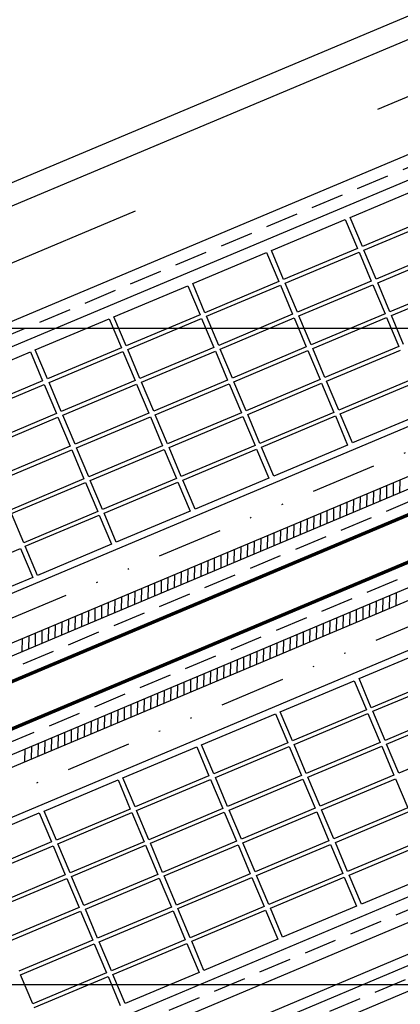
# Model space of a CAD drawing. Units: metres. Extents: x 738647 to 740138, y 7101221 to 7102286.
# Drawn here: x 739052 to 739081, y 7101898 to 7101973 of the extents above; entities that cross this region are included whole.
import ezdxf
from ezdxf.enums import TextEntityAlignment as Align

# ---------------------------------------------------------------- set-up
doc = ezdxf.new("R2010")
doc.units = ezdxf.units.M
doc.header["$LTSCALE"] = 10
doc.header["$MEASUREMENT"] = 0
for name, pattern in [('HIDDEN', [0.375, 0.25, -0.125]), ('ROAD CENTRAL WARNING LINE', [6, 4, -2]), ('XR-EGT-TEC-ITA$0$DIVIDE', [1.25, 0.5, -0.25, 0, -0.25, 0, -0.25])]:
    doc.linetypes.add(name, pattern=pattern)
doc.layers.add('MALHA', color=252, linetype='CONTINUOUS')
doc.layers.add('retroarea', color=252, linetype='CONTINUOUS')
doc.styles.add('9R0700-NCingang_00$0$STANDARD', font='txt_____.ttf')
doc.styles.add('ARIAL', font='arial.ttf')

# ---------------------------------------------------------------- blocks, each defined once
blk = doc.blocks.new('A$C69393E99')
at = {"layer": 'retroarea'}
for p, q in [((-108.367, 446.859, -0.806), (526.581, 446.859, -0.806)), ((12.34, 445.205, -0.806), (-71.867, 445.205, -0.806)), ((12.344, 437.148, -2.806), (-78.256, 437.104, -2.806)), ((12.345, 435.348, -2.806), (-78.255, 435.304, -2.806)), ((-65.255, 434.41, -2.806), (-59.155, 434.413, -2.806)), ((-59.155, 434.413, -2.806), (-59.154, 432.013, -2.806)), ((-58.755, 434.413, -2.806), (-52.655, 434.416, -2.806)), ((-58.754, 432.013, -2.806), (-58.755, 434.413, -2.806)), ((-52.655, 434.416, -2.806), (-52.654, 432.016, -2.806)), ((-52.255, 434.416, -2.806), (-46.155, 434.419, -2.806)), ((-52.254, 432.016, -2.806), (-52.255, 434.416, -2.806)), ((-46.155, 434.419, -2.806), (-46.154, 432.019, -2.806)), ((-45.755, 434.42, -2.806), (-39.655, 434.423, -2.806)), ((-45.754, 432.02, -2.806), (-45.755, 434.42, -2.806)), ((-39.655, 434.423, -2.806), (-39.654, 432.023, -2.806)), ((-39.255, 434.423, -2.806), (-33.155, 434.426, -2.806)), ((-39.254, 432.023, -2.806), (-39.255, 434.423, -2.806)), ((-33.155, 434.426, -2.806), (-33.154, 432.026, -2.806)), ((-32.755, 434.426, -2.806), (-26.655, 434.429, -2.806)), ((-32.754, 432.026, -2.806), (-32.755, 434.426, -2.806)), ((-59.154, 432.013, -2.806), (-65.254, 432.01, -2.806)), ((-52.654, 432.016, -2.806), (-58.754, 432.013, -2.806)), ((-46.154, 432.019, -2.806), (-52.254, 432.016, -2.806)), ((-39.654, 432.023, -2.806), (-45.754, 432.02, -2.806)), ((-33.154, 432.026, -2.806), (-39.254, 432.023, -2.806)), ((-26.654, 432.029, -2.806), (-32.754, 432.026, -2.806)), ((-65.254, 431.71, -2.806), (-59.154, 431.713, -2.806)), ((-65.254, 431.71, -2.806), (-59.154, 431.713, -2.806)), ((-65.254, 431.71, -2.806), (-59.154, 431.713, -2.806)), ((-59.154, 431.713, -2.806), (-59.153, 429.313, -2.806)), ((-59.154, 431.713, -2.806), (-59.153, 429.313, -2.806)), ((-59.154, 431.713, -2.806), (-59.153, 429.313, -2.806)), ((-58.754, 431.713, -2.806), (-52.654, 431.716, -2.806)), ((-58.754, 431.713, -2.806), (-52.654, 431.716, -2.806)), ((-58.754, 431.713, -2.806), (-52.654, 431.716, -2.806)), ((-58.753, 429.313, -2.806), (-58.754, 431.713, -2.806)), ((-58.753, 429.313, -2.806), (-58.754, 431.713, -2.806)), ((-58.753, 429.313, -2.806), (-58.754, 431.713, -2.806)), ((-52.654, 431.716, -2.806), (-52.653, 429.316, -2.806)), ((-52.654, 431.716, -2.806), (-52.653, 429.316, -2.806)), ((-52.654, 431.716, -2.806), (-52.653, 429.316, -2.806)), ((-52.254, 431.716, -2.806), (-46.154, 431.719, -2.806)), ((-52.254, 431.716, -2.806), (-46.154, 431.719, -2.806)), ((-52.254, 431.716, -2.806), (-46.154, 431.719, -2.806)), ((-52.253, 429.316, -2.806), (-52.254, 431.716, -2.806)), ((-52.253, 429.316, -2.806), (-52.254, 431.716, -2.806)), ((-52.253, 429.316, -2.806), (-52.254, 431.716, -2.806)), ((-46.154, 431.719, -2.806), (-46.153, 429.319, -2.806)), ((-46.154, 431.719, -2.806), (-46.153, 429.319, -2.806)), ((-46.154, 431.719, -2.806), (-46.153, 429.319, -2.806)), ((-45.754, 431.72, -2.806), (-39.654, 431.723, -2.806)), ((-45.754, 431.72, -2.806), (-39.654, 431.723, -2.806)), ((-45.754, 431.72, -2.806), (-39.654, 431.723, -2.806)), ((-45.753, 429.32, -2.806), (-45.754, 431.72, -2.806)), ((-45.753, 429.32, -2.806), (-45.754, 431.72, -2.806)), ((-45.753, 429.32, -2.806), (-45.754, 431.72, -2.806)), ((-39.654, 431.723, -2.806), (-39.653, 429.323, -2.806)), ((-39.654, 431.723, -2.806), (-39.653, 429.323, -2.806)), ((-39.654, 431.723, -2.806), (-39.653, 429.323, -2.806)), ((-39.254, 431.723, -2.806), (-33.154, 431.726, -2.806)), ((-39.254, 431.723, -2.806), (-33.154, 431.726, -2.806)), ((-39.254, 431.723, -2.806), (-33.154, 431.726, -2.806)), ((-39.253, 429.323, -2.806), (-39.254, 431.723, -2.806)), ((-39.253, 429.323, -2.806), (-39.254, 431.723, -2.806)), ((-39.253, 429.323, -2.806), (-39.254, 431.723, -2.806)), ((-33.154, 431.726, -2.806), (-33.153, 429.326, -2.806)), ((-33.154, 431.726, -2.806), (-33.153, 429.326, -2.806)), ((-33.154, 431.726, -2.806), (-33.153, 429.326, -2.806)), ((-32.754, 431.726, -2.806), (-26.654, 431.729, -2.806)), ((-32.754, 431.726, -2.806), (-26.654, 431.729, -2.806)), ((-32.754, 431.726, -2.806), (-26.654, 431.729, -2.806)), ((-32.753, 429.326, -2.806), (-32.754, 431.726, -2.806)), ((-32.753, 429.326, -2.806), (-32.754, 431.726, -2.806)), ((-32.753, 429.326, -2.806), (-32.754, 431.726, -2.806)), ((-59.153, 429.313, -2.806), (-65.253, 429.31, -2.806)), ((-59.153, 429.313, -2.806), (-65.253, 429.31, -2.806)), ((-59.153, 429.313, -2.806), (-65.253, 429.31, -2.806)), ((-65.252, 429.01, -2.806), (-59.152, 429.013, -2.806)), ((-65.252, 429.01, -2.806), (-59.152, 429.013, -2.806)), ((-65.252, 429.01, -2.806), (-59.152, 429.013, -2.806)), ((-59.152, 429.013, -2.806), (-59.151, 426.613, -2.806)), ((-59.152, 429.013, -2.806), (-59.151, 426.613, -2.806)), ((-59.152, 429.013, -2.806), (-59.151, 426.613, -2.806)), ((-52.653, 429.316, -2.806), (-58.753, 429.313, -2.806)), ((-52.653, 429.316, -2.806), (-58.753, 429.313, -2.806)), ((-52.653, 429.316, -2.806), (-58.753, 429.313, -2.806)), ((-58.752, 429.013, -2.806), (-52.652, 429.016, -2.806)), ((-58.752, 429.013, -2.806), (-52.652, 429.016, -2.806)), ((-58.752, 429.013, -2.806), (-52.652, 429.016, -2.806)), ((-58.751, 426.613, -2.806), (-58.752, 429.013, -2.806)), ((-58.751, 426.613, -2.806), (-58.752, 429.013, -2.806)), ((-58.751, 426.613, -2.806), (-58.752, 429.013, -2.806)), ((-52.652, 429.016, -2.806), (-52.651, 426.616, -2.806)), ((-52.652, 429.016, -2.806), (-52.651, 426.616, -2.806)), ((-52.652, 429.016, -2.806), (-52.651, 426.616, -2.806)), ((-46.153, 429.319, -2.806), (-52.253, 429.316, -2.806)), ((-46.153, 429.319, -2.806), (-52.253, 429.316, -2.806)), ((-46.153, 429.319, -2.806), (-52.253, 429.316, -2.806)), ((-52.252, 429.016, -2.806), (-46.152, 429.019, -2.806)), ((-52.252, 429.016, -2.806), (-46.152, 429.019, -2.806)), ((-52.252, 429.016, -2.806), (-46.152, 429.019, -2.806)), ((-52.251, 426.616, -2.806), (-52.252, 429.016, -2.806)), ((-52.251, 426.616, -2.806), (-52.252, 429.016, -2.806)), ((-52.251, 426.616, -2.806), (-52.252, 429.016, -2.806)), ((-46.152, 429.019, -2.806), (-46.151, 426.619, -2.806)), ((-46.152, 429.019, -2.806), (-46.151, 426.619, -2.806)), ((-46.152, 429.019, -2.806), (-46.151, 426.619, -2.806)), ((-39.653, 429.323, -2.806), (-45.753, 429.32, -2.806)), ((-39.653, 429.323, -2.806), (-45.753, 429.32, -2.806)), ((-39.653, 429.323, -2.806), (-45.753, 429.32, -2.806)), ((-45.752, 429.02, -2.806), (-39.652, 429.023, -2.806)), ((-45.752, 429.02, -2.806), (-39.652, 429.023, -2.806)), ((-45.752, 429.02, -2.806), (-39.652, 429.023, -2.806)), ((-45.751, 426.62, -2.806), (-45.752, 429.02, -2.806)), ((-45.751, 426.62, -2.806), (-45.752, 429.02, -2.806)), ((-45.751, 426.62, -2.806), (-45.752, 429.02, -2.806)), ((-39.652, 429.023, -2.806), (-39.651, 426.623, -2.806)), ((-39.652, 429.023, -2.806), (-39.651, 426.623, -2.806)), ((-39.652, 429.023, -2.806), (-39.651, 426.623, -2.806)), ((-33.153, 429.326, -2.806), (-39.253, 429.323, -2.806)), ((-33.153, 429.326, -2.806), (-39.253, 429.323, -2.806)), ((-33.153, 429.326, -2.806), (-39.253, 429.323, -2.806)), ((-39.252, 429.023, -2.806), (-33.152, 429.026, -2.806)), ((-39.252, 429.023, -2.806), (-33.152, 429.026, -2.806)), ((-39.252, 429.023, -2.806), (-33.152, 429.026, -2.806)), ((-39.251, 426.623, -2.806), (-39.252, 429.023, -2.806)), ((-39.251, 426.623, -2.806), (-39.252, 429.023, -2.806)), ((-39.251, 426.623, -2.806), (-39.252, 429.023, -2.806)), ((-33.152, 429.026, -2.806), (-33.151, 426.626, -2.806)), ((-33.152, 429.026, -2.806), (-33.151, 426.626, -2.806)), ((-33.152, 429.026, -2.806), (-33.151, 426.626, -2.806)), ((-26.653, 429.329, -2.806), (-32.753, 429.326, -2.806)), ((-26.653, 429.329, -2.806), (-32.753, 429.326, -2.806)), ((-26.653, 429.329, -2.806), (-32.753, 429.326, -2.806)), ((-32.752, 429.026, -2.806), (-26.652, 429.029, -2.806)), ((-32.752, 429.026, -2.806), (-26.652, 429.029, -2.806)), ((-32.752, 429.026, -2.806), (-26.652, 429.029, -2.806)), ((-32.751, 426.626, -2.806), (-32.752, 429.026, -2.806)), ((-32.751, 426.626, -2.806), (-32.752, 429.026, -2.806)), ((-32.751, 426.626, -2.806), (-32.752, 429.026, -2.806)), ((-59.151, 426.613, -2.806), (-65.251, 426.61, -2.806)), ((-59.151, 426.613, -2.806), (-65.251, 426.61, -2.806)), ((-59.151, 426.613, -2.806), (-65.251, 426.61, -2.806)), ((-65.251, 426.31, -2.806), (-59.151, 426.313, -2.806)), ((-65.251, 426.31, -2.806), (-59.151, 426.313, -2.806)), ((-65.251, 426.31, -2.806), (-59.151, 426.313, -2.806)), ((-59.151, 426.313, -2.806), (-59.15, 423.913, -2.806)), ((-59.151, 426.313, -2.806), (-59.15, 423.913, -2.806)), ((-59.151, 426.313, -2.806), (-59.15, 423.913, -2.806)), ((-52.651, 426.616, -2.806), (-58.751, 426.613, -2.806)), ((-52.651, 426.616, -2.806), (-58.751, 426.613, -2.806)), ((-52.651, 426.616, -2.806), (-58.751, 426.613, -2.806)), ((-58.751, 426.313, -2.806), (-52.651, 426.316, -2.806)), ((-58.751, 426.313, -2.806), (-52.651, 426.316, -2.806)), ((-58.751, 426.313, -2.806), (-52.651, 426.316, -2.806)), ((-58.75, 423.913, -2.806), (-58.751, 426.313, -2.806)), ((-58.75, 423.913, -2.806), (-58.751, 426.313, -2.806)), ((-58.75, 423.913, -2.806), (-58.751, 426.313, -2.806)), ((-52.651, 426.316, -2.806), (-52.65, 423.916, -2.806)), ((-52.651, 426.316, -2.806), (-52.65, 423.916, -2.806)), ((-52.651, 426.316, -2.806), (-52.65, 423.916, -2.806)), ((-46.151, 426.619, -2.806), (-52.251, 426.616, -2.806)), ((-46.151, 426.619, -2.806), (-52.251, 426.616, -2.806)), ((-46.151, 426.619, -2.806), (-52.251, 426.616, -2.806)), ((-52.251, 426.316, -2.806), (-46.151, 426.319, -2.806)), ((-52.251, 426.316, -2.806), (-46.151, 426.319, -2.806)), ((-52.251, 426.316, -2.806), (-46.151, 426.319, -2.806)), ((-52.25, 423.916, -2.806), (-52.251, 426.316, -2.806)), ((-52.25, 423.916, -2.806), (-52.251, 426.316, -2.806)), ((-52.25, 423.916, -2.806), (-52.251, 426.316, -2.806)), ((-46.151, 426.319, -2.806), (-46.15, 423.919, -2.806)), ((-46.151, 426.319, -2.806), (-46.15, 423.919, -2.806)), ((-46.151, 426.319, -2.806), (-46.15, 423.919, -2.806)), ((-39.651, 426.623, -2.806), (-45.751, 426.62, -2.806)), ((-39.651, 426.623, -2.806), (-45.751, 426.62, -2.806)), ((-39.651, 426.623, -2.806), (-45.751, 426.62, -2.806)), ((-45.751, 426.32, -2.806), (-39.651, 426.323, -2.806)), ((-45.751, 426.32, -2.806), (-39.651, 426.323, -2.806)), ((-45.751, 426.32, -2.806), (-39.651, 426.323, -2.806)), ((-45.75, 423.92, -2.806), (-45.751, 426.32, -2.806)), ((-45.75, 423.92, -2.806), (-45.751, 426.32, -2.806)), ((-45.75, 423.92, -2.806), (-45.751, 426.32, -2.806)), ((-39.651, 426.323, -2.806), (-39.65, 423.923, -2.806)), ((-39.651, 426.323, -2.806), (-39.65, 423.923, -2.806)), ((-39.651, 426.323, -2.806), (-39.65, 423.923, -2.806)), ((-33.151, 426.626, -2.806), (-39.251, 426.623, -2.806)), ((-33.151, 426.626, -2.806), (-39.251, 426.623, -2.806)), ((-33.151, 426.626, -2.806), (-39.251, 426.623, -2.806)), ((-39.251, 426.323, -2.806), (-33.151, 426.326, -2.806)), ((-39.251, 426.323, -2.806), (-33.151, 426.326, -2.806)), ((-39.251, 426.323, -2.806), (-33.151, 426.326, -2.806)), ((-39.25, 423.923, -2.806), (-39.251, 426.323, -2.806)), ((-39.25, 423.923, -2.806), (-39.251, 426.323, -2.806)), ((-39.25, 423.923, -2.806), (-39.251, 426.323, -2.806)), ((-33.151, 426.326, -2.806), (-33.15, 423.926, -2.806)), ((-33.151, 426.326, -2.806), (-33.15, 423.926, -2.806)), ((-33.151, 426.326, -2.806), (-33.15, 423.926, -2.806)), ((-26.651, 426.629, -2.806), (-32.751, 426.626, -2.806)), ((-26.651, 426.629, -2.806), (-32.751, 426.626, -2.806)), ((-26.651, 426.629, -2.806), (-32.751, 426.626, -2.806)), ((-32.751, 426.326, -2.806), (-26.651, 426.329, -2.806)), ((-32.751, 426.326, -2.806), (-26.651, 426.329, -2.806)), ((-32.751, 426.326, -2.806), (-26.651, 426.329, -2.806)), ((-32.75, 423.926, -2.806), (-32.751, 426.326, -2.806)), ((-32.75, 423.926, -2.806), (-32.751, 426.326, -2.806)), ((-32.75, 423.926, -2.806), (-32.751, 426.326, -2.806)), ((-59.15, 423.913, -2.806), (-65.25, 423.91, -2.806)), ((-59.15, 423.913, -2.806), (-65.25, 423.91, -2.806)), ((-59.15, 423.913, -2.806), (-65.25, 423.91, -2.806)), ((-52.65, 423.916, -2.806), (-58.75, 423.913, -2.806)), ((-52.65, 423.916, -2.806), (-58.75, 423.913, -2.806)), ((-52.65, 423.916, -2.806), (-58.75, 423.913, -2.806)), ((-46.15, 423.919, -2.806), (-52.25, 423.916, -2.806)), ((-46.15, 423.919, -2.806), (-52.25, 423.916, -2.806)), ((-46.15, 423.919, -2.806), (-52.25, 423.916, -2.806)), ((-39.65, 423.923, -2.806), (-45.75, 423.92, -2.806)), ((-39.65, 423.923, -2.806), (-45.75, 423.92, -2.806)), ((-39.65, 423.923, -2.806), (-45.75, 423.92, -2.806)), ((-33.15, 423.926, -2.806), (-39.25, 423.923, -2.806)), ((-33.15, 423.926, -2.806), (-39.25, 423.923, -2.806)), ((-33.15, 423.926, -2.806), (-39.25, 423.923, -2.806)), ((-65.25, 423.61, -2.806), (-59.15, 423.613, -2.806)), ((-65.25, 423.61, -2.806), (-59.15, 423.613, -2.806)), ((-65.25, 423.61, -2.806), (-59.15, 423.613, -2.806)), ((-65.249, 421.21, -2.806), (-65.25, 423.61, -2.806)), ((-65.249, 421.21, -2.806), (-65.25, 423.61, -2.806)), ((-65.249, 421.21, -2.806), (-65.25, 423.61, -2.806)), ((-59.15, 423.613, -2.806), (-59.149, 421.213, -2.806)), ((-59.15, 423.613, -2.806), (-59.149, 421.213, -2.806)), ((-59.15, 423.613, -2.806), (-59.149, 421.213, -2.806)), ((-58.75, 423.613, -2.806), (-52.65, 423.616, -2.806)), ((-58.75, 423.613, -2.806), (-52.65, 423.616, -2.806)), ((-58.75, 423.613, -2.806), (-52.65, 423.616, -2.806)), ((-58.749, 421.213, -2.806), (-58.75, 423.613, -2.806)), ((-58.749, 421.213, -2.806), (-58.75, 423.613, -2.806)), ((-58.749, 421.213, -2.806), (-58.75, 423.613, -2.806)), ((-52.65, 423.616, -2.806), (-52.649, 421.216, -2.806)), ((-52.65, 423.616, -2.806), (-52.649, 421.216, -2.806)), ((-52.65, 423.616, -2.806), (-52.649, 421.216, -2.806)), ((-52.25, 423.616, -2.806), (-46.15, 423.619, -2.806)), ((-52.25, 423.616, -2.806), (-46.15, 423.619, -2.806)), ((-52.25, 423.616, -2.806), (-46.15, 423.619, -2.806)), ((-52.249, 421.216, -2.806), (-52.25, 423.616, -2.806)), ((-52.249, 421.216, -2.806), (-52.25, 423.616, -2.806)), ((-52.249, 421.216, -2.806), (-52.25, 423.616, -2.806)), ((-46.15, 423.619, -2.806), (-46.149, 421.219, -2.806)), ((-46.15, 423.619, -2.806), (-46.149, 421.219, -2.806)), ((-46.15, 423.619, -2.806), (-46.149, 421.219, -2.806)), ((-45.75, 423.62, -2.806), (-39.65, 423.623, -2.806)), ((-45.75, 423.62, -2.806), (-39.65, 423.623, -2.806)), ((-45.75, 423.62, -2.806), (-39.65, 423.623, -2.806)), ((-45.749, 421.22, -2.806), (-45.75, 423.62, -2.806)), ((-45.749, 421.22, -2.806), (-45.75, 423.62, -2.806)), ((-45.749, 421.22, -2.806), (-45.75, 423.62, -2.806)), ((-39.65, 423.623, -2.806), (-39.649, 421.223, -2.806)), ((-39.65, 423.623, -2.806), (-39.649, 421.223, -2.806)), ((-39.65, 423.623, -2.806), (-39.649, 421.223, -2.806)), ((-39.25, 423.623, -2.806), (-33.15, 423.626, -2.806)), ((-39.25, 423.623, -2.806), (-33.15, 423.626, -2.806)), ((-39.25, 423.623, -2.806), (-33.15, 423.626, -2.806)), ((-39.249, 421.223, -2.806), (-39.25, 423.623, -2.806)), ((-39.249, 421.223, -2.806), (-39.25, 423.623, -2.806)), ((-39.249, 421.223, -2.806), (-39.25, 423.623, -2.806)), ((-71.748, 420.907, -2.806), (-65.648, 420.91, -2.806)), ((-65.648, 420.91, -2.806), (-65.647, 418.51, -2.806)), ((-59.149, 421.213, -2.806), (-65.249, 421.21, -2.806)), ((-59.149, 421.213, -2.806), (-65.249, 421.21, -2.806)), ((-59.149, 421.213, -2.806), (-65.249, 421.21, -2.806)), ((-65.248, 420.91, -2.806), (-59.148, 420.913, -2.806)), ((-65.248, 420.91, -2.806), (-59.148, 420.913, -2.806)), ((-65.247, 418.51, -2.806), (-65.248, 420.91, -2.806)), ((-65.247, 418.51, -2.806), (-65.248, 420.91, -2.806)), ((-59.148, 420.913, -2.806), (-59.147, 418.513, -2.806)), ((-59.148, 420.913, -2.806), (-59.147, 418.513, -2.806)), ((-52.649, 421.216, -2.806), (-58.749, 421.213, -2.806)), ((-52.649, 421.216, -2.806), (-58.749, 421.213, -2.806)), ((-52.649, 421.216, -2.806), (-58.749, 421.213, -2.806)), ((-58.748, 420.913, -2.806), (-52.648, 420.916, -2.806)), ((-58.748, 420.913, -2.806), (-52.648, 420.916, -2.806)), ((-58.747, 418.513, -2.806), (-58.748, 420.913, -2.806)), ((-58.747, 418.513, -2.806), (-58.748, 420.913, -2.806)), ((-52.648, 420.916, -2.806), (-52.647, 418.516, -2.806)), ((-52.648, 420.916, -2.806), (-52.647, 418.516, -2.806)), ((-46.149, 421.219, -2.806), (-52.249, 421.216, -2.806)), ((-46.149, 421.219, -2.806), (-52.249, 421.216, -2.806)), ((-46.149, 421.219, -2.806), (-52.249, 421.216, -2.806)), ((-52.248, 420.916, -2.806), (-46.148, 420.919, -2.806)), ((-52.248, 420.916, -2.806), (-46.148, 420.919, -2.806)), ((-52.247, 418.516, -2.806), (-52.248, 420.916, -2.806)), ((-52.247, 418.516, -2.806), (-52.248, 420.916, -2.806)), ((-46.148, 420.919, -2.806), (-46.147, 418.519, -2.806)), ((-46.148, 420.919, -2.806), (-46.147, 418.519, -2.806)), ((-39.649, 421.223, -2.806), (-45.749, 421.22, -2.806)), ((-39.649, 421.223, -2.806), (-45.749, 421.22, -2.806)), ((-39.649, 421.223, -2.806), (-45.749, 421.22, -2.806)), ((-45.748, 420.92, -2.806), (-39.648, 420.923, -2.806)), ((-45.748, 420.92, -2.806), (-39.648, 420.923, -2.806)), ((-45.747, 418.52, -2.806), (-45.748, 420.92, -2.806)), ((-45.747, 418.52, -2.806), (-45.748, 420.92, -2.806)), ((-39.648, 420.923, -2.806), (-39.647, 418.523, -2.806)), ((-39.648, 420.923, -2.806), (-39.647, 418.523, -2.806)), ((-33.149, 421.226, -2.806), (-39.249, 421.223, -2.806)), ((-33.149, 421.226, -2.806), (-39.249, 421.223, -2.806)), ((-33.149, 421.226, -2.806), (-39.249, 421.223, -2.806)), ((-39.248, 420.923, -2.806), (-33.148, 420.926, -2.806)), ((-39.248, 420.923, -2.806), (-33.148, 420.926, -2.806)), ((-39.247, 418.523, -2.806), (-39.248, 420.923, -2.806)), ((-39.247, 418.523, -2.806), (-39.248, 420.923, -2.806)), ((-65.647, 418.51, -2.806), (-71.747, 418.507, -2.806)), ((-59.147, 418.513, -2.806), (-65.247, 418.51, -2.806)), ((-59.147, 418.513, -2.806), (-65.247, 418.51, -2.806)), ((-52.647, 418.516, -2.806), (-58.747, 418.513, -2.806)), ((-52.647, 418.516, -2.806), (-58.747, 418.513, -2.806)), ((-46.147, 418.519, -2.806), (-52.247, 418.516, -2.806)), ((-46.147, 418.519, -2.806), (-52.247, 418.516, -2.806)), ((-39.647, 418.523, -2.806), (-45.747, 418.52, -2.806)), ((-39.647, 418.523, -2.806), (-45.747, 418.52, -2.806)), ((-33.147, 418.526, -2.806), (-39.247, 418.523, -2.806)), ((-33.147, 418.526, -2.806), (-39.247, 418.523, -2.806)), ((12.353, 418.048, -2.806), (-78.247, 418.004, -2.806)), ((12.355, 414.548, -2.806), (-78.245, 414.504, -2.806)), ((-68.58, 413.608, -2.806), (-68.179, 414.509, -2.806)), ((-68.032, 413.609, -2.806), (-67.632, 414.509, -2.806)), ((-67.485, 413.609, -2.806), (-67.085, 414.509, -2.806)), ((-66.938, 413.609, -2.806), (-66.537, 414.509, -2.806)), ((-66.39, 413.61, -2.806), (-65.99, 414.51, -2.806)), ((-65.843, 413.61, -2.806), (-65.443, 414.51, -2.806)), ((-65.296, 413.61, -2.806), (-64.895, 414.51, -2.806)), ((-64.748, 413.61, -2.806), (-64.348, 414.511, -2.806)), ((-64.201, 413.611, -2.806), (-63.801, 414.511, -2.806)), ((-63.654, 413.611, -2.806), (-63.253, 414.511, -2.806)), ((-63.106, 413.611, -2.806), (-62.706, 414.511, -2.806)), ((-62.559, 413.611, -2.806), (-62.159, 414.512, -2.806)), ((-62.012, 413.612, -2.806), (-61.611, 414.512, -2.806)), ((-61.464, 413.612, -2.806), (-61.064, 414.512, -2.806)), ((-60.917, 413.612, -2.806), (-60.517, 414.512, -2.806)), ((-60.37, 413.612, -2.806), (-59.969, 414.513, -2.806)), ((-59.822, 413.613, -2.806), (-59.422, 414.513, -2.806)), ((-59.275, 413.613, -2.806), (-58.875, 414.513, -2.806)), ((-58.728, 413.613, -2.806), (-58.328, 414.513, -2.806)), ((-58.18, 413.614, -2.806), (-57.78, 414.514, -2.806)), ((-57.633, 413.614, -2.806), (-57.233, 414.514, -2.806)), ((-57.086, 413.614, -2.806), (-56.686, 414.514, -2.806)), ((-56.539, 413.614, -2.806), (-56.138, 414.515, -2.806)), ((-55.991, 413.615, -2.806), (-55.591, 414.515, -2.806)), ((-55.444, 413.615, -2.806), (-55.044, 414.515, -2.806)), ((-54.897, 413.615, -2.806), (-54.496, 414.515, -2.806)), ((-54.349, 413.615, -2.806), (-53.949, 414.516, -2.806)), ((-53.802, 413.616, -2.806), (-53.402, 414.516, -2.806)), ((-53.255, 413.616, -2.806), (-52.854, 414.516, -2.806)), ((-52.707, 413.616, -2.806), (-52.307, 414.516, -2.806)), ((-52.16, 413.616, -2.806), (-51.76, 414.517, -2.806)), ((-51.613, 413.617, -2.806), (-51.212, 414.517, -2.806)), ((-51.065, 413.617, -2.806), (-50.665, 414.517, -2.806)), ((-50.518, 413.617, -2.806), (-50.118, 414.517, -2.806)), ((-49.971, 413.618, -2.806), (-49.57, 414.518, -2.806)), ((-49.423, 413.618, -2.806), (-49.023, 414.518, -2.806)), ((-48.876, 413.618, -2.806), (-48.476, 414.518, -2.806)), ((-48.329, 413.618, -2.806), (-47.928, 414.519, -2.806)), ((-47.781, 413.619, -2.806), (-47.381, 414.519, -2.806)), ((-47.234, 413.619, -2.806), (-46.834, 414.519, -2.806)), ((-46.687, 413.619, -2.806), (-46.287, 414.519, -2.806)), ((-46.139, 413.619, -2.806), (-45.739, 414.52, -2.806)), ((-45.592, 413.62, -2.806), (-45.192, 414.52, -2.806)), ((-45.045, 413.62, -2.806), (-44.645, 414.52, -2.806)), ((-44.498, 413.62, -2.806), (-44.097, 414.52, -2.806)), ((-43.95, 413.62, -2.806), (-43.55, 414.521, -2.806)), ((-43.403, 413.621, -2.806), (-43.003, 414.521, -2.806)), ((-42.856, 413.621, -2.806), (-42.455, 414.521, -2.806)), ((-42.308, 413.621, -2.806), (-41.908, 414.521, -2.806)), ((-41.761, 413.622, -2.806), (-41.361, 414.522, -2.806)), ((-41.214, 413.622, -2.806), (-40.813, 414.522, -2.806)), ((-40.666, 413.622, -2.806), (-40.266, 414.522, -2.806)), ((-40.119, 413.622, -2.806), (-39.719, 414.523, -2.806)), ((-39.572, 413.623, -2.806), (-39.171, 414.523, -2.806)), ((-39.024, 413.623, -2.806), (-38.624, 414.523, -2.806)), ((-38.477, 413.623, -2.806), (-38.077, 414.523, -2.806)), ((-37.93, 413.623, -2.806), (-37.529, 414.524, -2.806)), ((-37.382, 413.624, -2.806), (-36.982, 414.524, -2.806)), ((12.355, 413.648, -2.806), (-78.245, 413.604, -2.806)), ((12.359, 406.732, -2.903), (-78.241, 406.679, -2.903)), ((-71.636, 405.783, -2.903), (-71.233, 406.687, -2.903)), ((-71.088, 405.783, -2.903), (-70.686, 406.687, -2.903)), ((-70.541, 405.783, -2.903), (-70.139, 406.687, -2.903)), ((-69.994, 405.784, -2.903), (-69.591, 406.688, -2.903)), ((-69.446, 405.784, -2.903), (-69.044, 406.688, -2.903)), ((-68.899, 405.784, -2.903), (-68.497, 406.688, -2.903)), ((-68.352, 405.784, -2.903), (-67.95, 406.689, -2.903)), ((-67.804, 405.785, -2.903), (-67.402, 406.689, -2.903)), ((-67.257, 405.785, -2.903), (-66.855, 406.689, -2.903)), ((-66.71, 405.785, -2.903), (-66.308, 406.69, -2.903)), ((-66.162, 405.786, -2.903), (-65.76, 406.69, -2.903)), ((-65.615, 405.786, -2.903), (-65.213, 406.69, -2.903)), ((-65.067, 405.786, -2.903), (-64.666, 406.69, -2.903)), ((-64.52, 405.787, -2.903), (-64.118, 406.691, -2.903)), ((-63.973, 405.787, -2.903), (-63.571, 406.691, -2.903)), ((-63.425, 405.787, -2.903), (-63.024, 406.691, -2.903)), ((-62.878, 405.788, -2.903), (-62.476, 406.692, -2.903)), ((-62.331, 405.788, -2.903), (-61.929, 406.692, -2.903)), ((-61.783, 405.788, -2.903), (-61.382, 406.692, -2.903)), ((-61.236, 405.789, -2.903), (-60.834, 406.693, -2.903)), ((-60.689, 405.789, -2.903), (-60.287, 406.693, -2.903)), ((-60.141, 405.789, -2.903), (-59.74, 406.693, -2.903)), ((-59.594, 405.79, -2.903), (-59.192, 406.693, -2.903)), ((-59.047, 405.79, -2.903), (-58.645, 406.694, -2.903)), ((-58.499, 405.79, -2.903), (-58.098, 406.694, -2.903)), ((-57.952, 405.791, -2.903), (-57.55, 406.694, -2.903)), ((-57.405, 405.791, -2.903), (-57.003, 406.695, -2.903)), ((-56.857, 405.791, -2.903), (-56.456, 406.695, -2.903)), ((-56.31, 405.792, -2.903), (-55.908, 406.695, -2.903)), ((-55.763, 405.792, -2.903), (-55.361, 406.695, -2.903)), ((-55.215, 405.792, -2.903), (-54.814, 406.696, -2.903)), ((-54.668, 405.793, -2.903), (-54.266, 406.696, -2.903)), ((-54.121, 405.793, -2.903), (-53.719, 406.696, -2.903)), ((-53.573, 405.793, -2.903), (-53.172, 406.697, -2.903)), ((-53.026, 405.794, -2.903), (-52.624, 406.697, -2.903)), ((-52.479, 405.794, -2.903), (-52.077, 406.697, -2.903)), ((-51.931, 405.794, -2.903), (-51.53, 406.698, -2.903)), ((-51.384, 405.794, -2.903), (-50.982, 406.698, -2.903)), ((-50.837, 405.795, -2.903), (-50.435, 406.698, -2.903)), ((-50.289, 405.795, -2.903), (-49.888, 406.698, -2.903)), ((-49.742, 405.795, -2.903), (-49.34, 406.699, -2.903)), ((-49.195, 405.796, -2.903), (-48.793, 406.699, -2.903)), ((-48.647, 405.796, -2.903), (-48.246, 406.699, -2.903)), ((-48.1, 405.796, -2.903), (-47.698, 406.7, -2.903)), ((-47.553, 405.797, -2.903), (-47.151, 406.7, -2.903)), ((-47.005, 405.797, -2.903), (-46.604, 406.7, -2.903)), ((-46.458, 405.797, -2.903), (-46.056, 406.701, -2.903)), ((-45.91, 405.798, -2.903), (-45.509, 406.701, -2.903)), ((-45.363, 405.798, -2.903), (-44.962, 406.701, -2.903)), ((-44.816, 405.798, -2.903), (-44.414, 406.701, -2.903)), ((-44.268, 405.799, -2.903), (-43.867, 406.702, -2.903)), ((-43.721, 405.799, -2.903), (-43.32, 406.702, -2.903)), ((-43.174, 405.799, -2.903), (-42.772, 406.702, -2.903)), ((-42.626, 405.8, -2.903), (-42.225, 406.703, -2.903)), ((-42.079, 405.8, -2.903), (-41.678, 406.703, -2.903)), ((-41.532, 405.8, -2.903), (-41.13, 406.703, -2.903)), ((-40.984, 405.801, -2.903), (-40.583, 406.703, -2.903)), ((12.359, 405.832, -2.903), (-78.241, 405.779, -2.903)), ((12.359, 405.832, -2.903), (-78.241, 405.779, -2.903)), ((12.361, 402.332, -2.903), (-78.239, 402.279, -2.903)), ((-78.239, 401.774, -2.903), (-72.139, 401.777, -2.903)), ((-72.139, 401.777, -2.903), (-72.138, 399.377, -2.903)), ((-71.739, 401.766, -2.903), (-65.639, 401.769, -2.903)), ((-71.738, 399.366, -2.903), (-71.739, 401.766, -2.903)), ((-65.639, 401.769, -2.903), (-65.638, 399.369, -2.903)), ((-65.239, 401.769, -2.903), (-59.139, 401.772, -2.903)), ((-65.238, 399.369, -2.903), (-65.239, 401.769, -2.903)), ((-59.139, 401.772, -2.903), (-59.138, 399.372, -2.903)), ((-58.739, 401.772, -2.903), (-52.639, 401.775, -2.903)), ((-58.738, 399.372, -2.903), (-58.739, 401.772, -2.903)), ((-52.639, 401.775, -2.903), (-52.638, 399.375, -2.903)), ((-52.239, 401.776, -2.903), (-46.139, 401.779, -2.903)), ((-52.238, 399.376, -2.903), (-52.239, 401.776, -2.903)), ((-46.139, 401.779, -2.903), (-46.138, 399.379, -2.903)), ((-45.739, 401.779, -2.903), (-39.639, 401.782, -2.903)), ((-45.738, 399.379, -2.903), (-45.739, 401.779, -2.903)), ((-72.138, 399.377, -2.903), (-78.238, 399.374, -2.903)), ((-78.238, 399.063, -2.903), (-72.138, 399.066, -2.903)), ((-78.238, 399.063, -2.903), (-72.138, 399.066, -2.903)), ((-78.238, 399.063, -2.903), (-72.138, 399.066, -2.903)), ((-72.138, 399.066, -2.903), (-72.137, 396.666, -2.903)), ((-72.138, 399.066, -2.903), (-72.137, 396.666, -2.903)), ((-72.138, 399.066, -2.903), (-72.137, 396.666, -2.903)), ((-65.638, 399.369, -2.903), (-71.738, 399.366, -2.903)), ((-71.738, 399.066, -2.903), (-65.638, 399.069, -2.903)), ((-71.738, 399.066, -2.903), (-65.638, 399.069, -2.903)), ((-71.738, 399.066, -2.903), (-65.638, 399.069, -2.903)), ((-71.737, 396.666, -2.903), (-71.738, 399.066, -2.903)), ((-71.737, 396.666, -2.903), (-71.738, 399.066, -2.903)), ((-71.737, 396.666, -2.903), (-71.738, 399.066, -2.903)), ((-65.638, 399.069, -2.903), (-65.637, 396.669, -2.903)), ((-65.638, 399.069, -2.903), (-65.637, 396.669, -2.903)), ((-65.638, 399.069, -2.903), (-65.637, 396.669, -2.903)), ((-59.138, 399.372, -2.903), (-65.238, 399.369, -2.903)), ((-65.238, 399.069, -2.903), (-59.138, 399.072, -2.903)), ((-65.238, 399.069, -2.903), (-59.138, 399.072, -2.903)), ((-65.238, 399.069, -2.903), (-59.138, 399.072, -2.903)), ((-65.237, 396.669, -2.903), (-65.238, 399.069, -2.903)), ((-65.237, 396.669, -2.903), (-65.238, 399.069, -2.903)), ((-65.237, 396.669, -2.903), (-65.238, 399.069, -2.903)), ((-59.138, 399.072, -2.903), (-59.137, 396.672, -2.903)), ((-59.138, 399.072, -2.903), (-59.137, 396.672, -2.903)), ((-59.138, 399.072, -2.903), (-59.137, 396.672, -2.903)), ((-52.638, 399.375, -2.903), (-58.738, 399.372, -2.903)), ((-58.738, 399.072, -2.903), (-52.638, 399.075, -2.903)), ((-58.738, 399.072, -2.903), (-52.638, 399.075, -2.903)), ((-58.738, 399.072, -2.903), (-52.638, 399.075, -2.903)), ((-58.737, 396.672, -2.903), (-58.738, 399.072, -2.903)), ((-58.737, 396.672, -2.903), (-58.738, 399.072, -2.903)), ((-58.737, 396.672, -2.903), (-58.738, 399.072, -2.903)), ((-52.638, 399.075, -2.903), (-52.637, 396.675, -2.903)), ((-52.638, 399.075, -2.903), (-52.637, 396.675, -2.903)), ((-52.638, 399.075, -2.903), (-52.637, 396.675, -2.903)), ((-46.138, 399.379, -2.903), (-52.238, 399.376, -2.903)), ((-52.238, 399.076, -2.903), (-46.138, 399.079, -2.903)), ((-52.238, 399.076, -2.903), (-46.138, 399.079, -2.903)), ((-52.238, 399.076, -2.903), (-46.138, 399.079, -2.903)), ((-52.237, 396.676, -2.903), (-52.238, 399.076, -2.903)), ((-52.237, 396.676, -2.903), (-52.238, 399.076, -2.903)), ((-52.237, 396.676, -2.903), (-52.238, 399.076, -2.903)), ((-46.138, 399.079, -2.903), (-46.137, 396.679, -2.903)), ((-46.138, 399.079, -2.903), (-46.137, 396.679, -2.903)), ((-46.138, 399.079, -2.903), (-46.137, 396.679, -2.903)), ((-39.638, 399.382, -2.903), (-45.738, 399.379, -2.903)), ((-45.738, 399.079, -2.903), (-39.638, 399.082, -2.903)), ((-45.738, 399.079, -2.903), (-39.638, 399.082, -2.903)), ((-45.738, 399.079, -2.903), (-39.638, 399.082, -2.903)), ((-45.737, 396.679, -2.903), (-45.738, 399.079, -2.903)), ((-45.737, 396.679, -2.903), (-45.738, 399.079, -2.903)), ((-45.737, 396.679, -2.903), (-45.738, 399.079, -2.903)), ((-72.137, 396.666, -2.903), (-78.237, 396.663, -2.903)), ((-72.137, 396.666, -2.903), (-78.237, 396.663, -2.903)), ((-72.137, 396.666, -2.903), (-78.237, 396.663, -2.903)), ((-78.236, 396.363, -2.903), (-72.136, 396.366, -2.903)), ((-78.236, 396.363, -2.903), (-72.136, 396.366, -2.903)), ((-78.236, 396.363, -2.903), (-72.136, 396.366, -2.903)), ((-72.136, 396.366, -2.903), (-72.135, 393.966, -2.903)), ((-72.136, 396.366, -2.903), (-72.135, 393.966, -2.903)), ((-72.136, 396.366, -2.903), (-72.135, 393.966, -2.903)), ((-65.637, 396.669, -2.903), (-71.737, 396.666, -2.903)), ((-65.637, 396.669, -2.903), (-71.737, 396.666, -2.903)), ((-65.637, 396.669, -2.903), (-71.737, 396.666, -2.903)), ((-71.736, 396.366, -2.903), (-65.636, 396.369, -2.903)), ((-71.736, 396.366, -2.903), (-65.636, 396.369, -2.903)), ((-71.736, 396.366, -2.903), (-65.636, 396.369, -2.903)), ((-71.735, 393.966, -2.903), (-71.736, 396.366, -2.903)), ((-71.735, 393.966, -2.903), (-71.736, 396.366, -2.903)), ((-71.735, 393.966, -2.903), (-71.736, 396.366, -2.903)), ((-65.636, 396.369, -2.903), (-65.635, 393.969, -2.903)), ((-65.636, 396.369, -2.903), (-65.635, 393.969, -2.903)), ((-65.636, 396.369, -2.903), (-65.635, 393.969, -2.903)), ((-59.137, 396.672, -2.903), (-65.237, 396.669, -2.903)), ((-59.137, 396.672, -2.903), (-65.237, 396.669, -2.903)), ((-59.137, 396.672, -2.903), (-65.237, 396.669, -2.903)), ((-65.236, 396.369, -2.903), (-59.136, 396.372, -2.903)), ((-65.236, 396.369, -2.903), (-59.136, 396.372, -2.903)), ((-65.236, 396.369, -2.903), (-59.136, 396.372, -2.903)), ((-65.235, 393.969, -2.903), (-65.236, 396.369, -2.903)), ((-65.235, 393.969, -2.903), (-65.236, 396.369, -2.903)), ((-65.235, 393.969, -2.903), (-65.236, 396.369, -2.903)), ((-59.136, 396.372, -2.903), (-59.135, 393.972, -2.903)), ((-59.136, 396.372, -2.903), (-59.135, 393.972, -2.903)), ((-59.136, 396.372, -2.903), (-59.135, 393.972, -2.903)), ((-52.637, 396.675, -2.903), (-58.737, 396.672, -2.903)), ((-52.637, 396.675, -2.903), (-58.737, 396.672, -2.903)), ((-52.637, 396.675, -2.903), (-58.737, 396.672, -2.903)), ((-58.736, 396.372, -2.903), (-52.636, 396.375, -2.903)), ((-58.736, 396.372, -2.903), (-52.636, 396.375, -2.903)), ((-58.736, 396.372, -2.903), (-52.636, 396.375, -2.903)), ((-58.735, 393.972, -2.903), (-58.736, 396.372, -2.903)), ((-58.735, 393.972, -2.903), (-58.736, 396.372, -2.903)), ((-58.735, 393.972, -2.903), (-58.736, 396.372, -2.903)), ((-52.636, 396.375, -2.903), (-52.635, 393.975, -2.903)), ((-52.636, 396.375, -2.903), (-52.635, 393.975, -2.903)), ((-52.636, 396.375, -2.903), (-52.635, 393.975, -2.903)), ((-46.137, 396.679, -2.903), (-52.237, 396.676, -2.903)), ((-46.137, 396.679, -2.903), (-52.237, 396.676, -2.903)), ((-46.137, 396.679, -2.903), (-52.237, 396.676, -2.903)), ((-52.236, 396.376, -2.903), (-46.136, 396.379, -2.903)), ((-52.236, 396.376, -2.903), (-46.136, 396.379, -2.903)), ((-52.236, 396.376, -2.903), (-46.136, 396.379, -2.903)), ((-52.235, 393.976, -2.903), (-52.236, 396.376, -2.903)), ((-52.235, 393.976, -2.903), (-52.236, 396.376, -2.903)), ((-52.235, 393.976, -2.903), (-52.236, 396.376, -2.903)), ((-46.136, 396.379, -2.903), (-46.135, 393.979, -2.903)), ((-46.136, 396.379, -2.903), (-46.135, 393.979, -2.903)), ((-46.136, 396.379, -2.903), (-46.135, 393.979, -2.903)), ((-39.637, 396.682, -2.903), (-45.737, 396.679, -2.903)), ((-39.637, 396.682, -2.903), (-45.737, 396.679, -2.903)), ((-39.637, 396.682, -2.903), (-45.737, 396.679, -2.903)), ((-45.736, 396.379, -2.903), (-39.636, 396.382, -2.903)), ((-45.736, 396.379, -2.903), (-39.636, 396.382, -2.903)), ((-45.736, 396.379, -2.903), (-39.636, 396.382, -2.903)), ((-45.735, 393.979, -2.903), (-45.736, 396.379, -2.903)), ((-45.735, 393.979, -2.903), (-45.736, 396.379, -2.903)), ((-45.735, 393.979, -2.903), (-45.736, 396.379, -2.903)), ((-72.135, 393.966, -2.903), (-78.235, 393.963, -2.903)), ((-72.135, 393.966, -2.903), (-78.235, 393.963, -2.903)), ((-72.135, 393.966, -2.903), (-78.235, 393.963, -2.903)), ((-65.635, 393.969, -2.903), (-71.735, 393.966, -2.903)), ((-65.635, 393.969, -2.903), (-71.735, 393.966, -2.903)), ((-65.635, 393.969, -2.903), (-71.735, 393.966, -2.903)), ((-59.135, 393.972, -2.903), (-65.235, 393.969, -2.903)), ((-59.135, 393.972, -2.903), (-65.235, 393.969, -2.903)), ((-59.135, 393.972, -2.903), (-65.235, 393.969, -2.903)), ((-52.635, 393.975, -2.903), (-58.735, 393.972, -2.903)), ((-52.635, 393.975, -2.903), (-58.735, 393.972, -2.903)), ((-52.635, 393.975, -2.903), (-58.735, 393.972, -2.903)), ((-46.135, 393.979, -2.903), (-52.235, 393.976, -2.903)), ((-46.135, 393.979, -2.903), (-52.235, 393.976, -2.903)), ((-46.135, 393.979, -2.903), (-52.235, 393.976, -2.903)), ((-39.635, 393.982, -2.903), (-45.735, 393.979, -2.903)), ((-39.635, 393.982, -2.903), (-45.735, 393.979, -2.903)), ((-39.635, 393.982, -2.903), (-45.735, 393.979, -2.903)), ((-78.235, 393.663, -2.903), (-72.135, 393.666, -2.903)), ((-78.235, 393.663, -2.903), (-72.135, 393.666, -2.903)), ((-78.235, 393.663, -2.903), (-72.135, 393.666, -2.903)), ((-72.135, 393.666, -2.903), (-72.134, 391.266, -2.903)), ((-72.135, 393.666, -2.903), (-72.134, 391.266, -2.903)), ((-72.135, 393.666, -2.903), (-72.134, 391.266, -2.903)), ((-71.735, 393.666, -2.903), (-65.635, 393.669, -2.903)), ((-71.735, 393.666, -2.903), (-65.635, 393.669, -2.903)), ((-71.735, 393.666, -2.903), (-65.635, 393.669, -2.903)), ((-71.734, 391.266, -2.903), (-71.735, 393.666, -2.903)), ((-71.734, 391.266, -2.903), (-71.735, 393.666, -2.903)), ((-71.734, 391.266, -2.903), (-71.735, 393.666, -2.903)), ((-65.635, 393.669, -2.903), (-65.634, 391.269, -2.903)), ((-65.635, 393.669, -2.903), (-65.634, 391.269, -2.903)), ((-65.635, 393.669, -2.903), (-65.634, 391.269, -2.903)), ((-65.235, 393.669, -2.903), (-59.135, 393.672, -2.903)), ((-65.235, 393.669, -2.903), (-59.135, 393.672, -2.903)), ((-65.235, 393.669, -2.903), (-59.135, 393.672, -2.903)), ((-65.234, 391.269, -2.903), (-65.235, 393.669, -2.903)), ((-65.234, 391.269, -2.903), (-65.235, 393.669, -2.903)), ((-65.234, 391.269, -2.903), (-65.235, 393.669, -2.903)), ((-59.135, 393.672, -2.903), (-59.134, 391.272, -2.903)), ((-59.135, 393.672, -2.903), (-59.134, 391.272, -2.903)), ((-59.135, 393.672, -2.903), (-59.134, 391.272, -2.903)), ((-58.735, 393.672, -2.903), (-52.635, 393.675, -2.903)), ((-58.735, 393.672, -2.903), (-52.635, 393.675, -2.903)), ((-58.735, 393.672, -2.903), (-52.635, 393.675, -2.903)), ((-58.734, 391.272, -2.903), (-58.735, 393.672, -2.903)), ((-58.734, 391.272, -2.903), (-58.735, 393.672, -2.903)), ((-58.734, 391.272, -2.903), (-58.735, 393.672, -2.903)), ((-52.635, 393.675, -2.903), (-52.634, 391.275, -2.903)), ((-52.635, 393.675, -2.903), (-52.634, 391.275, -2.903)), ((-52.635, 393.675, -2.903), (-52.634, 391.275, -2.903)), ((-52.235, 393.676, -2.903), (-46.135, 393.679, -2.903)), ((-52.235, 393.676, -2.903), (-46.135, 393.679, -2.903)), ((-52.235, 393.676, -2.903), (-46.135, 393.679, -2.903)), ((-52.234, 391.276, -2.903), (-52.235, 393.676, -2.903)), ((-52.234, 391.276, -2.903), (-52.235, 393.676, -2.903)), ((-52.234, 391.276, -2.903), (-52.235, 393.676, -2.903)), ((-46.135, 393.679, -2.903), (-46.134, 391.279, -2.903)), ((-46.135, 393.679, -2.903), (-46.134, 391.279, -2.903)), ((-46.135, 393.679, -2.903), (-46.134, 391.279, -2.903)), ((-72.134, 391.266, -2.903), (-78.234, 391.263, -2.903)), ((-72.134, 391.266, -2.903), (-78.234, 391.263, -2.903)), ((-72.134, 391.266, -2.903), (-78.234, 391.263, -2.903)), ((-78.234, 390.963, -2.903), (-72.134, 390.966, -2.903)), ((-78.234, 390.963, -2.903), (-72.134, 390.966, -2.903)), ((-78.234, 390.963, -2.903), (-72.134, 390.966, -2.903)), ((-78.233, 388.563, -2.903), (-78.234, 390.963, -2.903)), ((-78.233, 388.563, -2.903), (-78.234, 390.963, -2.903)), ((-78.233, 388.563, -2.903), (-78.234, 390.963, -2.903)), ((-72.134, 390.966, -2.903), (-72.133, 388.566, -2.903)), ((-72.134, 390.966, -2.903), (-72.133, 388.566, -2.903)), ((-72.134, 390.966, -2.903), (-72.133, 388.566, -2.903)), ((-65.634, 391.269, -2.903), (-71.734, 391.266, -2.903)), ((-65.634, 391.269, -2.903), (-71.734, 391.266, -2.903)), ((-65.634, 391.269, -2.903), (-71.734, 391.266, -2.903)), ((-71.734, 390.966, -2.903), (-65.634, 390.969, -2.903)), ((-71.734, 390.966, -2.903), (-65.634, 390.969, -2.903)), ((-71.734, 390.966, -2.903), (-65.634, 390.969, -2.903)), ((-71.733, 388.566, -2.903), (-71.734, 390.966, -2.903)), ((-71.733, 388.566, -2.903), (-71.734, 390.966, -2.903)), ((-71.733, 388.566, -2.903), (-71.734, 390.966, -2.903)), ((-65.634, 390.969, -2.903), (-65.633, 388.569, -2.903)), ((-65.634, 390.969, -2.903), (-65.633, 388.569, -2.903)), ((-65.634, 390.969, -2.903), (-65.633, 388.569, -2.903)), ((-59.134, 391.272, -2.903), (-65.234, 391.269, -2.903)), ((-59.134, 391.272, -2.903), (-65.234, 391.269, -2.903)), ((-59.134, 391.272, -2.903), (-65.234, 391.269, -2.903)), ((-65.234, 390.969, -2.903), (-59.134, 390.972, -2.903)), ((-65.234, 390.969, -2.903), (-59.134, 390.972, -2.903)), ((-65.234, 390.969, -2.903), (-59.134, 390.972, -2.903)), ((-65.233, 388.569, -2.903), (-65.234, 390.969, -2.903)), ((-65.233, 388.569, -2.903), (-65.234, 390.969, -2.903)), ((-65.233, 388.569, -2.903), (-65.234, 390.969, -2.903)), ((-59.134, 390.972, -2.903), (-59.133, 388.572, -2.903)), ((-59.134, 390.972, -2.903), (-59.133, 388.572, -2.903)), ((-59.134, 390.972, -2.903), (-59.133, 388.572, -2.903)), ((-52.634, 391.275, -2.903), (-58.734, 391.272, -2.903)), ((-52.634, 391.275, -2.903), (-58.734, 391.272, -2.903)), ((-52.634, 391.275, -2.903), (-58.734, 391.272, -2.903)), ((-58.734, 390.972, -2.903), (-52.634, 390.975, -2.903)), ((-58.734, 390.972, -2.903), (-52.634, 390.975, -2.903)), ((-58.734, 390.972, -2.903), (-52.634, 390.975, -2.903)), ((-58.733, 388.572, -2.903), (-58.734, 390.972, -2.903)), ((-58.733, 388.572, -2.903), (-58.734, 390.972, -2.903)), ((-58.733, 388.572, -2.903), (-58.734, 390.972, -2.903)), ((-52.634, 390.975, -2.903), (-52.633, 388.575, -2.903)), ((-52.634, 390.975, -2.903), (-52.633, 388.575, -2.903)), ((-52.634, 390.975, -2.903), (-52.633, 388.575, -2.903)), ((-46.134, 391.279, -2.903), (-52.234, 391.276, -2.903)), ((-46.134, 391.279, -2.903), (-52.234, 391.276, -2.903)), ((-46.134, 391.279, -2.903), (-52.234, 391.276, -2.903)), ((-52.234, 390.976, -2.903), (-46.134, 390.979, -2.903)), ((-52.234, 390.976, -2.903), (-46.134, 390.979, -2.903)), ((-52.234, 390.976, -2.903), (-46.134, 390.979, -2.903)), ((-52.233, 388.576, -2.903), (-52.234, 390.976, -2.903)), ((-52.233, 388.576, -2.903), (-52.234, 390.976, -2.903)), ((-52.233, 388.576, -2.903), (-52.234, 390.976, -2.903)), ((-72.133, 388.566, -2.903), (-78.233, 388.563, -2.903)), ((-72.133, 388.566, -2.903), (-78.233, 388.563, -2.903)), ((-72.133, 388.566, -2.903), (-78.233, 388.563, -2.903)), ((-65.633, 388.569, -2.903), (-71.733, 388.566, -2.903)), ((-65.633, 388.569, -2.903), (-71.733, 388.566, -2.903)), ((-65.633, 388.569, -2.903), (-71.733, 388.566, -2.903)), ((-59.133, 388.572, -2.903), (-65.233, 388.569, -2.903)), ((-59.133, 388.572, -2.903), (-65.233, 388.569, -2.903)), ((-59.133, 388.572, -2.903), (-65.233, 388.569, -2.903)), ((-52.633, 388.575, -2.903), (-58.733, 388.572, -2.903)), ((-52.633, 388.575, -2.903), (-58.733, 388.572, -2.903)), ((-52.633, 388.575, -2.903), (-58.733, 388.572, -2.903)), ((-46.133, 388.579, -2.903), (-52.233, 388.576, -2.903)), ((-46.133, 388.579, -2.903), (-52.233, 388.576, -2.903)), ((-46.133, 388.579, -2.903), (-52.233, 388.576, -2.903)), ((-78.232, 388.263, -2.903), (-72.132, 388.266, -2.903)), ((-78.232, 388.263, -2.903), (-72.132, 388.266, -2.903)), ((-72.132, 388.266, -2.903), (-72.131, 385.866, -2.903)), ((-72.132, 388.266, -2.903), (-72.131, 385.866, -2.903)), ((-71.732, 388.266, -2.903), (-65.632, 388.269, -2.903)), ((-71.731, 385.866, -2.903), (-71.732, 388.266, -2.903)), ((-65.632, 388.269, -2.903), (-65.631, 385.869, -2.903)), ((-65.232, 388.269, -2.903), (-59.132, 388.272, -2.903)), ((-65.232, 388.269, -2.903), (-59.132, 388.272, -2.903)), ((-65.231, 385.869, -2.903), (-65.232, 388.269, -2.903)), ((-65.231, 385.869, -2.903), (-65.232, 388.269, -2.903)), ((-59.132, 388.272, -2.903), (-59.131, 385.872, -2.903)), ((-59.132, 388.272, -2.903), (-59.131, 385.872, -2.903)), ((-58.732, 388.272, -2.903), (-52.632, 388.275, -2.903)), ((-58.732, 388.272, -2.903), (-52.632, 388.275, -2.903)), ((-58.731, 385.872, -2.903), (-58.732, 388.272, -2.903)), ((-58.731, 385.872, -2.903), (-58.732, 388.272, -2.903)), ((-52.632, 388.275, -2.903), (-52.631, 385.875, -2.903)), ((-52.632, 388.275, -2.903), (-52.631, 385.875, -2.903)), ((-52.232, 388.276, -2.903), (-46.132, 388.279, -2.903)), ((-52.232, 388.276, -2.903), (-46.132, 388.279, -2.903)), ((-52.231, 385.876, -2.903), (-52.232, 388.276, -2.903)), ((-52.231, 385.876, -2.903), (-52.232, 388.276, -2.903)), ((-65.631, 385.869, -2.903), (-71.731, 385.866, -2.903)), ((-59.131, 385.872, -2.903), (-65.231, 385.869, -2.903)), ((-59.131, 385.872, -2.903), (-65.231, 385.869, -2.903)), ((-52.631, 385.875, -2.903), (-58.731, 385.872, -2.903)), ((-52.631, 385.875, -2.903), (-58.731, 385.872, -2.903)), ((-46.131, 385.879, -2.903), (-52.231, 385.876, -2.903)), ((-46.131, 385.879, -2.903), (-52.231, 385.876, -2.903)), ((12.369, 385.032, -2.903), (-78.231, 384.979, -2.903)), ((12.37, 383.232, -2.903), (-78.162, 383.179, -2.903)), ((12.371, 380.997), (-78.388, 380.952)), ((12.372, 380.207, -2.903), (-78.228, 380.163, -2.903)), ((12.372, 378.407, -2.903), (-78.228, 378.363, -2.903))]:
    blk.add_line(p, q, dxfattribs=at)
at = {"layer": 'retroarea', "linetype": 'ROAD CENTRAL WARNING LINE'}
blk.add_line((12.342, 441.205, -0.806), (-72.273, 441.205, -0.806), dxfattribs=at)
at = {"layer": 'retroarea', "linetype": 'HIDDEN'}
for p, q in [((12.344, 436.248, -2.806), (-78.256, 436.204, -2.806)), ((12.356, 412.748, -2.806), (-78.244, 412.704, -2.806)), ((12.358, 407.632, -2.903), (-78.242, 407.579, -2.903)), ((12.37, 384.132, -2.903), (-78.07, 384.079, -2.903)), ((12.372, 379.307, -2.903), (-78.228, 379.263, -2.903))]:
    blk.add_line(p, q, dxfattribs=at)
at = {"layer": 'retroarea', "linetype": 'XR-EGT-TEC-ITA$0$DIVIDE'}
for p, q in [((12.354, 416.298, -2.806), (-78.246, 416.254, -2.806)), ((12.36, 404.006, -2.903), (-78.24, 403.952, -2.903))]:
    blk.add_line(p, q, dxfattribs=at)
at = {"layer": 'retroarea', "linetype": 'Continuous', "lineweight": 70}
for p, q in [((12.356, 411.848, -2.806), (-78.244, 411.804, -2.806)), ((12.358, 408.532, -2.903), (-78.242, 408.479, -2.903))]:
    blk.add_line(p, q, dxfattribs=at)
at = {"layer": 'retroarea', "style": 'ARIAL'}
for tag, p, height, rotation in [('NPA', (532.139, 347.295), 1, 39.02678), ('NPA', (508.4, 346.911), 1, 29.02678), ('NPB', (533.084, 346.129), 1, 39.02678), ('NPB', (509.128, 345.6), 1, 29.02678), ('NPA', (517.969, 331.587), 1, 29.02678), ('NPB', (518.696, 330.276), 1, 29.02678), ('NPA', (523.996, 297.713), 0.5, 29.02678), ('NPB', (524.359, 297.057), 0.5, 29.02678)]:
    blk.add_attdef(tag, p, '', height=height, rotation=rotation, dxfattribs=at)
at = {"layer": 'retroarea', "style": 'ARIAL', "text_generation_flag": 4}
for tag, p, rotation in [('NPA', (545.244, 314.406), 219.02678), ('NPB', (545.717, 313.824), 219.02678), ('NPA', (529.711, 304.983), 209.02678), ('NPB', (530.074, 304.328), 209.02678)]:
    blk.add_attdef(tag, p, '', height=0.5, rotation=rotation, dxfattribs=at)
for p in [(-86.651, 228.729), (-86.663, 227.129), (-90.435, 225.313), (-88.628, 225.299)]:
    blk.add_attdef('00', text='', height=0.175, rotation=89.55191, dxfattribs=at).set_placement(p, align=Align.MIDDLE_CENTER)
at = {"layer": 'retroarea', "linetype": 'Continuous', "style": '9R0700-NCingang_00$0$STANDARD', "flags": 1}
for p, rotation in [((278.835, 207.513, 0.002), 105.12204), ((274.137, 206.244, 0.002), 105.12204), ((20.93, 203.208, 0.002), 86.22036), ((25.786, 202.888, 0.002), 86.22036)]:
    blk.add_attdef('JAAR', p, '', height=0.00895, rotation=rotation, dxfattribs=at)

msp = doc.modelspace()

# ---------------------------------------------------------------- block references
at = {"layer": 'MALHA', "rotation": 22.79151504622655}
msp.add_blockref('A$C69393E99', (739275.76, 7101570.606), dxfattribs=at)

# ---------------------------------------------------------------- next in the draw order: linework, layer by layer
at = {"layer": 'MALHA'}
for p, q in [((738646.958, 7101950), (740040.576, 7101950)), ((738646.958, 7101900), (740040.576, 7101900))]:
    msp.add_line(p, q, dxfattribs=at)

doc.saveas('drawing.dxf')
